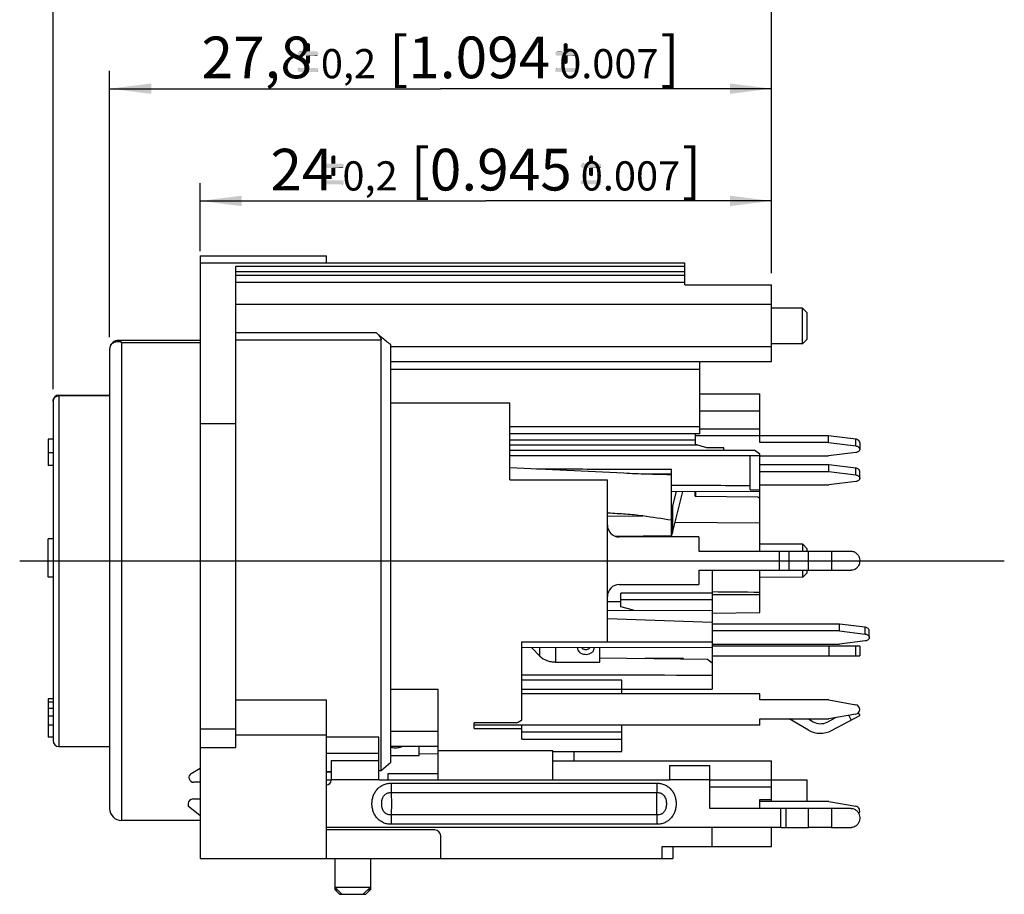
# Model space of a CAD drawing. Units: millimetres. Extents: x 0 to 420, y 0 to 297.
# Drawn here: x 62 to 145, y 184 to 257 of the extents above; entities that cross this region are included whole.
import ezdxf

# ---------------------------------------------------------------- set-up
doc = ezdxf.new("R2010")
doc.units = ezdxf.units.MM
doc.header["$LTSCALE"] = 23.1
doc.layers.get('0').update_dxf_attribs({"linetype": 'CONTINUOUS'})
for name, color, linetype in [('_03_2D_DRAWING_DIMENSION', 7, 'CONTINUOUS'), ('_24_IMPORT', 7, 'CONTINUOUS'), ('_26_DATUM_AXIS', 7, 'CONTINUOUS')]:
    doc.layers.add(name, color=color, linetype=linetype)
doc.styles.get("Standard").update_dxf_attribs({"font": 'arialn.ttf'})
doc.dimstyles.new('DIMSTYLE_8', dxfattribs={"dimtxt": 3.5, "dimasz": 3.5, "dimexe": 1.5, "dimexo": 1, "dimgap": 0.875, "dimtad": 1, "dimdec": 1, "dimlfac": 0.5, "dimdsep": 46, "dimtxsty": 'STANDARD', "dimblk": '_FILLED', "dimblk1": '_FILLED', "dimblk2": '_FILLED', "dimcen": 0.09, "dimclrt": 7, "dimazin": 2, "dimtol": 1, "dimtp": 0.2, "dimtm": 0.2, "dimtfac": 1, "dimtdec": 1, "dimtofl": 0, "dimtmove": 0, "dimatfit": 3, "dimldrblk": '_FILLED', "dimfxl": 1, "dimtolj": 1, "dimarcsym": 0})

# ---------------------------------------------------------------- blocks, each defined once
blk = doc.blocks.new('_FILLED')
at = {"color": 0, "linetype": 'BYBLOCK'}
blk.add_solid([(0, 0), (-1, 0.125), (-1, -0.125)], dxfattribs=at)
blk = doc.blocks.new('*D29')
at = {"layer": '_03_2D_DRAWING_DIMENSION', "color": 7}
for p, q in [((65, 226.01), (65, 262.489)), ((125.341, 235.761), (125.341, 262.489)), ((65, 260.989), (95.17, 260.989)), ((125.341, 260.989), (95.17, 260.989))]:
    blk.add_line(p, q, dxfattribs=at)
at = {"layer": '_03_2D_DRAWING_DIMENSION', "color": 7, "xscale": 3.5, "yscale": 3.5, "zscale": 3.5}
for p, rotation in [((65, 260.989), 179.9999999996), ((125.341, 260.989), 359.9999999996)]:
    blk.add_blockref('_FILLED', p, dxfattribs=dict(at, rotation=rotation))
at = {"layer": '_03_2D_DRAWING_DIMENSION', "color": 7, "insert": (95.17, 265.364), "char_height": 3.5, "width": 61.07215, "attachment_point": 2, "line_spacing_factor": 0.9}
blk.add_mtext('30,2{\\ftxt;\\W0.0001;\\H0.0001;\\~}{\\ftxt;\\W0.6987951807;\\H3.5; }{\\ftxt;\\W0.0001;\\H0.0001;\\~}\\H2.45;0,2\\H3.5;{\\ftxt;\\W0.0001;\\H0.0001;\\~}{\\ftxt;\\W1.0111874208;\\H3.5; }[1.188{\\ftxt;\\W0.0001;\\H0.0001;\\~}{\\ftxt;\\W0.6987951807;\\H3.5; }{\\ftxt;\\W0.0001;\\H0.0001;\\~}\\H2.45;0.007\\H3.5;{\\ftxt;\\W0.0001;\\H0.0001;\\~}{\\ftxt;\\W0.15;\\H3.5; }]', dxfattribs=at)
blk = doc.blocks.new('*D30')
at = {"layer": '_03_2D_DRAWING_DIMENSION', "color": 7}
for p, q in [((69.755, 230.368), (69.755, 252.741)), ((125.341, 235.761), (125.341, 252.741)), ((69.755, 251.241), (97.548, 251.241)), ((125.341, 251.241), (97.548, 251.241))]:
    blk.add_line(p, q, dxfattribs=at)
at = {"layer": '_03_2D_DRAWING_DIMENSION', "color": 7, "xscale": 3.5, "yscale": 3.5, "zscale": 3.5}
for p, rotation in [((69.755, 251.241), 179.9999999996), ((125.341, 251.241), 359.9999999996)]:
    blk.add_blockref('_FILLED', p, dxfattribs=dict(at, rotation=rotation))
at = {"layer": '_03_2D_DRAWING_DIMENSION', "color": 7, "insert": (97.548, 255.616), "char_height": 3.5, "width": 61.07215, "attachment_point": 2, "line_spacing_factor": 0.9}
blk.add_mtext('27,8{\\ftxt;\\W0.0001;\\H0.0001;\\~}{\\ftxt;\\W0.6987951807;\\H3.5; }{\\ftxt;\\W0.0001;\\H0.0001;\\~}\\H2.45;0,2\\H3.5;{\\ftxt;\\W0.0001;\\H0.0001;\\~}{\\ftxt;\\W1.0111874208;\\H3.5; }[1.094{\\ftxt;\\W0.0001;\\H0.0001;\\~}{\\ftxt;\\W0.6987951807;\\H3.5; }{\\ftxt;\\W0.0001;\\H0.0001;\\~}\\H2.45;0.007\\H3.5;{\\ftxt;\\W0.0001;\\H0.0001;\\~}{\\ftxt;\\W0.15;\\H3.5; }]', dxfattribs=at)
blk = doc.blocks.new('*D31')
at = {"layer": '_03_2D_DRAWING_DIMENSION', "color": 7}
for p, q in [((77.355, 237.61), (77.355, 243.319)), ((125.341, 235.761), (125.341, 243.319)), ((77.355, 241.819), (101.348, 241.819)), ((125.341, 241.819), (101.348, 241.819))]:
    blk.add_line(p, q, dxfattribs=at)
at = {"layer": '_03_2D_DRAWING_DIMENSION', "color": 7, "xscale": 3.5, "yscale": 3.5, "zscale": 3.5}
for p, rotation in [((77.355, 241.819), 179.9999999983), ((125.341, 241.819), 359.9999999983)]:
    blk.add_blockref('_FILLED', p, dxfattribs=dict(at, rotation=rotation))
at = {"layer": '_03_2D_DRAWING_DIMENSION', "color": 7, "insert": (101.348, 246.194), "char_height": 3.5, "width": 56.11615, "attachment_point": 2, "line_spacing_factor": 0.9}
blk.add_mtext('24{\\ftxt;\\W0.0001;\\H0.0001;\\~}{\\ftxt;\\W0.6987951807;\\H3.5; }{\\ftxt;\\W0.0001;\\H0.0001;\\~}\\H2.45;0,2\\H3.5;{\\ftxt;\\W0.0001;\\H0.0001;\\~}{\\ftxt;\\W1.0111874208;\\H3.5; }[0.945{\\ftxt;\\W0.0001;\\H0.0001;\\~}{\\ftxt;\\W0.6987951807;\\H3.5; }{\\ftxt;\\W0.0001;\\H0.0001;\\~}\\H2.45;0.007\\H3.5;{\\ftxt;\\W0.0001;\\H0.0001;\\~}{\\ftxt;\\W0.15;\\H3.5; }]', dxfattribs=at)

msp = doc.modelspace()

# ---------------------------------------------------------------- linework, layer by layer
at = {"layer": '_03_2D_DRAWING_DIMENSION', "color": 7}
for points in [[(86.5429, 255.0213), (86.2349, 254.9653), (86.2909, 255.0213)], [(86.2349, 254.9653), (86.5429, 255.0213), (86.5709, 254.9653)], [(86.5709, 254.9653), (86.2349, 254.8813), (86.2349, 254.9653)], [(86.2349, 254.8813), (86.5709, 254.9653), (86.5709, 254.8813)], [(86.5709, 254.8813), (86.2349, 254.3773), (86.2349, 254.8813)], [(86.2349, 254.3773), (86.5709, 254.8813), (86.5709, 254.3773)], [(86.4869, 255.0493), (86.2909, 255.0213), (86.3469, 255.0493)], [(86.2909, 255.0213), (86.4869, 255.0493), (86.5429, 255.0213)], [(86.3469, 255.0493), (86.4029, 255.0773), (86.4869, 255.0493)], [(108.1798, 255.0213), (107.8718, 254.9653), (107.9278, 255.0213)], [(107.8718, 254.9653), (108.1798, 255.0213), (108.2078, 254.9653)], [(108.2078, 254.9653), (107.8718, 254.8813), (107.8718, 254.9653)], [(107.8718, 254.8813), (108.2078, 254.9653), (108.2078, 254.8813)], [(108.2078, 254.8813), (107.8718, 254.3773), (107.8718, 254.8813)], [(107.8718, 254.3773), (108.2078, 254.8813), (108.2078, 254.3773)], [(108.1238, 255.0493), (107.9278, 255.0213), (107.9838, 255.0493)], [(107.9278, 255.0213), (108.1238, 255.0493), (108.1798, 255.0213)], [(107.9838, 255.0493), (108.0398, 255.0773), (108.1238, 255.0493)], [(87.2429, 254.3213), (85.5349, 254.2653), (85.5909, 254.3213)], [(85.5349, 254.2653), (87.2429, 254.3213), (87.2709, 254.2653)], [(87.2709, 254.2653), (85.5349, 254.1813), (85.5349, 254.2653)], [(85.5349, 254.1813), (87.2709, 254.2653), (87.2709, 254.1813)], [(87.2709, 254.1813), (85.5349, 254.1253), (85.5349, 254.1813)], [(85.5349, 254.1253), (87.2709, 254.1813), (87.2709, 254.1253)], [(87.2709, 254.1253), (85.5909, 254.0693), (85.5349, 254.1253)], [(87.1869, 254.3493), (85.5909, 254.3213), (85.6469, 254.3493)], [(85.5909, 254.3213), (87.1869, 254.3493), (87.2429, 254.3213)], [(85.5909, 254.0693), (87.2709, 254.1253), (87.2429, 254.0693)], [(87.2429, 254.0693), (85.6469, 254.0133), (85.5909, 254.0693)], [(86.5709, 254.3773), (87.1029, 254.3773), (85.6469, 254.3493)], [(86.2349, 254.3773), (86.5709, 254.3773), (85.6469, 254.3493)], [(86.2349, 254.3773), (85.6469, 254.3493), (85.7029, 254.3773)], [(85.6469, 254.3493), (87.1029, 254.3773), (87.1869, 254.3493)], [(85.7029, 254.0133), (85.6469, 254.0133), (87.2429, 254.0693)], [(86.2349, 254.0133), (85.7029, 254.0133), (87.2429, 254.0693)], [(86.5709, 254.0133), (86.2349, 254.0133), (87.2429, 254.0693)], [(86.5709, 254.0133), (86.2349, 253.5093), (86.2349, 254.0133)], [(86.2349, 253.5093), (86.5709, 254.0133), (86.5709, 253.5093)], [(87.1029, 254.0133), (86.5709, 254.0133), (87.2429, 254.0693)], [(87.1029, 254.0133), (87.2429, 254.0693), (87.1869, 254.0133)], [(108.8798, 254.3213), (107.1718, 254.2653), (107.2278, 254.3213)], [(107.1718, 254.2653), (108.8798, 254.3213), (108.9078, 254.2653)], [(108.9078, 254.2653), (107.1718, 254.1813), (107.1718, 254.2653)], [(107.1718, 254.1813), (108.9078, 254.2653), (108.9078, 254.1813)], [(108.9078, 254.1813), (107.1718, 254.1253), (107.1718, 254.1813)], [(107.1718, 254.1253), (108.9078, 254.1813), (108.9078, 254.1253)], [(108.9078, 254.1253), (107.2278, 254.0693), (107.1718, 254.1253)], [(108.8238, 254.3493), (107.2278, 254.3213), (107.2838, 254.3493)], [(107.2278, 254.3213), (108.8238, 254.3493), (108.8798, 254.3213)], [(107.2278, 254.0693), (108.9078, 254.1253), (108.8798, 254.0693)], [(108.8798, 254.0693), (107.2838, 254.0133), (107.2278, 254.0693)], [(108.2078, 254.3773), (108.7398, 254.3773), (107.2838, 254.3493)], [(107.8718, 254.3773), (108.2078, 254.3773), (107.2838, 254.3493)], [(107.8718, 254.3773), (107.2838, 254.3493), (107.3398, 254.3773)], [(107.2838, 254.3493), (108.7398, 254.3773), (108.8238, 254.3493)], [(107.3398, 254.0133), (107.2838, 254.0133), (108.8798, 254.0693)], [(107.8718, 254.0133), (107.3398, 254.0133), (108.8798, 254.0693)], [(108.2078, 254.0133), (107.8718, 254.0133), (108.8798, 254.0693)], [(108.2078, 254.0133), (107.8718, 253.5093), (107.8718, 254.0133)], [(107.8718, 253.5093), (108.2078, 254.0133), (108.2078, 253.5093)], [(108.7398, 254.0133), (108.2078, 254.0133), (108.8798, 254.0693)], [(108.7398, 254.0133), (108.8798, 254.0693), (108.8238, 254.0133)], [(86.5709, 253.5093), (86.2349, 253.4253), (86.2349, 253.5093)], [(86.2349, 253.4253), (86.5709, 253.5093), (86.5709, 253.4253)], [(86.5709, 253.4253), (86.2909, 253.3693), (86.2349, 253.4253)], [(86.2909, 253.3693), (86.5709, 253.4253), (86.5429, 253.3693)], [(86.5429, 253.3693), (86.3469, 253.3413), (86.2909, 253.3693)], [(86.3469, 253.3413), (86.5429, 253.3693), (86.4869, 253.3413)], [(86.4869, 253.3413), (86.4029, 253.3133), (86.3469, 253.3413)], [(108.2078, 253.5093), (107.8718, 253.4253), (107.8718, 253.5093)], [(107.8718, 253.4253), (108.2078, 253.5093), (108.2078, 253.4253)], [(108.2078, 253.4253), (107.9278, 253.3693), (107.8718, 253.4253)], [(107.9278, 253.3693), (108.2078, 253.4253), (108.1798, 253.3693)], [(108.1798, 253.3693), (107.9838, 253.3413), (107.9278, 253.3693)], [(107.9838, 253.3413), (108.1798, 253.3693), (108.1238, 253.3413)], [(108.1238, 253.3413), (108.0398, 253.3133), (107.9838, 253.3413)], [(87.2429, 252.9213), (85.5349, 252.8653), (85.5909, 252.9213)], [(85.5349, 252.8653), (87.2429, 252.9213), (87.2709, 252.8653)], [(87.2709, 252.8653), (85.5349, 252.8093), (85.5349, 252.8653)], [(85.5349, 252.8093), (87.2709, 252.8653), (87.2709, 252.8093)], [(87.2709, 252.8093), (85.5349, 252.7253), (85.5349, 252.8093)], [(85.5349, 252.7253), (87.2709, 252.8093), (87.2709, 252.7253)], [(87.2709, 252.7253), (85.5909, 252.6693), (85.5349, 252.7253)], [(87.1029, 252.9773), (87.1869, 252.9773), (85.5909, 252.9213)], [(85.7029, 252.9773), (87.1029, 252.9773), (85.5909, 252.9213)], [(85.7029, 252.9773), (85.5909, 252.9213), (85.6469, 252.9773)], [(85.5909, 252.9213), (87.1869, 252.9773), (87.2429, 252.9213)], [(85.5909, 252.6693), (87.2709, 252.7253), (87.2429, 252.6693)], [(87.2429, 252.6693), (85.6469, 252.6413), (85.5909, 252.6693)], [(85.7029, 252.6413), (85.6469, 252.6413), (87.2429, 252.6693)], [(87.1029, 252.6413), (85.7029, 252.6413), (87.2429, 252.6693)], [(87.1029, 252.6413), (87.2429, 252.6693), (87.1869, 252.6413)], [(108.8798, 252.9213), (107.1718, 252.8653), (107.2278, 252.9213)], [(107.1718, 252.8653), (108.8798, 252.9213), (108.9078, 252.8653)], [(108.9078, 252.8653), (107.1718, 252.8093), (107.1718, 252.8653)], [(107.1718, 252.8093), (108.9078, 252.8653), (108.9078, 252.8093)], [(108.9078, 252.8093), (107.1718, 252.7253), (107.1718, 252.8093)], [(107.1718, 252.7253), (108.9078, 252.8093), (108.9078, 252.7253)], [(108.9078, 252.7253), (107.2278, 252.6693), (107.1718, 252.7253)], [(108.7398, 252.9773), (108.8238, 252.9773), (107.2278, 252.9213)], [(107.3398, 252.9773), (108.7398, 252.9773), (107.2278, 252.9213)], [(107.3398, 252.9773), (107.2278, 252.9213), (107.2838, 252.9773)], [(107.2278, 252.9213), (108.8238, 252.9773), (108.8798, 252.9213)], [(107.2278, 252.6693), (108.9078, 252.7253), (108.8798, 252.6693)], [(108.8798, 252.6693), (107.2838, 252.6413), (107.2278, 252.6693)], [(107.3398, 252.6413), (107.2838, 252.6413), (108.8798, 252.6693)], [(108.7398, 252.6413), (107.3398, 252.6413), (108.8798, 252.6693)], [(108.7398, 252.6413), (108.8798, 252.6693), (108.8238, 252.6413)], [(88.6909, 245.5993), (88.3829, 245.5433), (88.4389, 245.5993)], [(88.3829, 245.5433), (88.6909, 245.5993), (88.7189, 245.5433)], [(88.6349, 245.6273), (88.4389, 245.5993), (88.4949, 245.6273)], [(88.4389, 245.5993), (88.6349, 245.6273), (88.6909, 245.5993)], [(88.4949, 245.6273), (88.5509, 245.6553), (88.6349, 245.6273)], [(110.3278, 245.5993), (110.0198, 245.5433), (110.0758, 245.5993)], [(110.0198, 245.5433), (110.3278, 245.5993), (110.3558, 245.5433)], [(110.2718, 245.6273), (110.0758, 245.5993), (110.1318, 245.6273)], [(110.0758, 245.5993), (110.2718, 245.6273), (110.3278, 245.5993)], [(110.1318, 245.6273), (110.1878, 245.6553), (110.2718, 245.6273)], [(89.3909, 244.8993), (87.6829, 244.8433), (87.7389, 244.8993)], [(87.6829, 244.8433), (89.3909, 244.8993), (89.4189, 244.8433)], [(89.4189, 244.8433), (87.6829, 244.7593), (87.6829, 244.8433)], [(87.6829, 244.7593), (89.4189, 244.8433), (89.4189, 244.7593)], [(89.4189, 244.7593), (87.6829, 244.7033), (87.6829, 244.7593)], [(87.6829, 244.7033), (89.4189, 244.7593), (89.4189, 244.7033)], [(89.3349, 244.9273), (87.7389, 244.8993), (87.7949, 244.9273)], [(87.7389, 244.8993), (89.3349, 244.9273), (89.3909, 244.8993)], [(88.7189, 244.9553), (89.2509, 244.9553), (87.7949, 244.9273)], [(88.3829, 244.9553), (88.7189, 244.9553), (87.7949, 244.9273)], [(88.3829, 244.9553), (87.7949, 244.9273), (87.8509, 244.9553)], [(87.7949, 244.9273), (89.2509, 244.9553), (89.3349, 244.9273)], [(88.7189, 245.5433), (88.3829, 245.4593), (88.3829, 245.5433)], [(88.3829, 245.4593), (88.7189, 245.5433), (88.7189, 245.4593)], [(88.7189, 245.4593), (88.3829, 244.9553), (88.3829, 245.4593)], [(88.3829, 244.9553), (88.7189, 245.4593), (88.7189, 244.9553)], [(111.0278, 244.8993), (109.3198, 244.8433), (109.3758, 244.8993)], [(109.3198, 244.8433), (111.0278, 244.8993), (111.0558, 244.8433)], [(111.0558, 244.8433), (109.3198, 244.7593), (109.3198, 244.8433)], [(109.3198, 244.7593), (111.0558, 244.8433), (111.0558, 244.7593)], [(111.0558, 244.7593), (109.3198, 244.7033), (109.3198, 244.7593)], [(109.3198, 244.7033), (111.0558, 244.7593), (111.0558, 244.7033)], [(110.9718, 244.9273), (109.3758, 244.8993), (109.4318, 244.9273)], [(109.3758, 244.8993), (110.9718, 244.9273), (111.0278, 244.8993)], [(110.3558, 244.9553), (110.8878, 244.9553), (109.4318, 244.9273)], [(110.0198, 244.9553), (110.3558, 244.9553), (109.4318, 244.9273)], [(110.0198, 244.9553), (109.4318, 244.9273), (109.4878, 244.9553)], [(109.4318, 244.9273), (110.8878, 244.9553), (110.9718, 244.9273)], [(110.3558, 245.5433), (110.0198, 245.4593), (110.0198, 245.5433)], [(110.0198, 245.4593), (110.3558, 245.5433), (110.3558, 245.4593)], [(110.3558, 245.4593), (110.0198, 244.9553), (110.0198, 245.4593)], [(110.0198, 244.9553), (110.3558, 245.4593), (110.3558, 244.9553)], [(89.4189, 244.7033), (87.7389, 244.6473), (87.6829, 244.7033)], [(87.7389, 244.6473), (89.4189, 244.7033), (89.3909, 244.6473)], [(89.3909, 244.6473), (87.7949, 244.5913), (87.7389, 244.6473)], [(87.8509, 244.5913), (87.7949, 244.5913), (89.3909, 244.6473)], [(88.3829, 244.5913), (87.8509, 244.5913), (89.3909, 244.6473)], [(88.7189, 244.5913), (88.3829, 244.5913), (89.3909, 244.6473)], [(88.7189, 244.5913), (88.3829, 244.0873), (88.3829, 244.5913)], [(88.3829, 244.0873), (88.7189, 244.5913), (88.7189, 244.0873)], [(88.7189, 244.0873), (88.3829, 244.0033), (88.3829, 244.0873)], [(88.3829, 244.0033), (88.7189, 244.0873), (88.7189, 244.0033)], [(88.7189, 244.0033), (88.4389, 243.9473), (88.3829, 244.0033)], [(88.4389, 243.9473), (88.7189, 244.0033), (88.6909, 243.9473)], [(88.6909, 243.9473), (88.4949, 243.9193), (88.4389, 243.9473)], [(88.4949, 243.9193), (88.6909, 243.9473), (88.6349, 243.9193)], [(88.6349, 243.9193), (88.5509, 243.8913), (88.4949, 243.9193)], [(89.2509, 244.5913), (88.7189, 244.5913), (89.3909, 244.6473)], [(89.2509, 244.5913), (89.3909, 244.6473), (89.3349, 244.5913)], [(111.0558, 244.7033), (109.3758, 244.6473), (109.3198, 244.7033)], [(109.3758, 244.6473), (111.0558, 244.7033), (111.0278, 244.6473)], [(111.0278, 244.6473), (109.4318, 244.5913), (109.3758, 244.6473)], [(109.4878, 244.5913), (109.4318, 244.5913), (111.0278, 244.6473)], [(110.0198, 244.5913), (109.4878, 244.5913), (111.0278, 244.6473)], [(110.3558, 244.5913), (110.0198, 244.5913), (111.0278, 244.6473)], [(110.3558, 244.5913), (110.0198, 244.0873), (110.0198, 244.5913)], [(110.0198, 244.0873), (110.3558, 244.5913), (110.3558, 244.0873)], [(110.3558, 244.0873), (110.0198, 244.0033), (110.0198, 244.0873)], [(110.0198, 244.0033), (110.3558, 244.0873), (110.3558, 244.0033)], [(110.3558, 244.0033), (110.0758, 243.9473), (110.0198, 244.0033)], [(110.0758, 243.9473), (110.3558, 244.0033), (110.3278, 243.9473)], [(110.3278, 243.9473), (110.1318, 243.9193), (110.0758, 243.9473)], [(110.1318, 243.9193), (110.3278, 243.9473), (110.2718, 243.9193)], [(110.2718, 243.9193), (110.1878, 243.8913), (110.1318, 243.9193)], [(110.8878, 244.5913), (110.3558, 244.5913), (111.0278, 244.6473)], [(110.8878, 244.5913), (111.0278, 244.6473), (110.9718, 244.5913)], [(89.3909, 243.4993), (87.6829, 243.4433), (87.7389, 243.4993)], [(87.6829, 243.4433), (89.3909, 243.4993), (89.4189, 243.4433)], [(89.4189, 243.4433), (87.6829, 243.3873), (87.6829, 243.4433)], [(87.6829, 243.3873), (89.4189, 243.4433), (89.4189, 243.3873)], [(89.4189, 243.3873), (87.6829, 243.3033), (87.6829, 243.3873)], [(87.6829, 243.3033), (89.4189, 243.3873), (89.4189, 243.3033)], [(89.4189, 243.3033), (87.7389, 243.2473), (87.6829, 243.3033)], [(89.2509, 243.5553), (89.3349, 243.5553), (87.7389, 243.4993)], [(87.8509, 243.5553), (89.2509, 243.5553), (87.7389, 243.4993)], [(87.8509, 243.5553), (87.7389, 243.4993), (87.7949, 243.5553)], [(87.7389, 243.4993), (89.3349, 243.5553), (89.3909, 243.4993)], [(87.7389, 243.2473), (89.4189, 243.3033), (89.3909, 243.2473)], [(89.3909, 243.2473), (87.7949, 243.2193), (87.7389, 243.2473)], [(87.8509, 243.2193), (87.7949, 243.2193), (89.3909, 243.2473)], [(89.2509, 243.2193), (87.8509, 243.2193), (89.3909, 243.2473)], [(89.2509, 243.2193), (89.3909, 243.2473), (89.3349, 243.2193)], [(111.0278, 243.4993), (109.3198, 243.4433), (109.3758, 243.4993)], [(109.3198, 243.4433), (111.0278, 243.4993), (111.0558, 243.4433)], [(111.0558, 243.4433), (109.3198, 243.3873), (109.3198, 243.4433)], [(109.3198, 243.3873), (111.0558, 243.4433), (111.0558, 243.3873)], [(111.0558, 243.3873), (109.3198, 243.3033), (109.3198, 243.3873)], [(109.3198, 243.3033), (111.0558, 243.3873), (111.0558, 243.3033)], [(111.0558, 243.3033), (109.3758, 243.2473), (109.3198, 243.3033)], [(110.8878, 243.5553), (110.9718, 243.5553), (109.3758, 243.4993)], [(109.4878, 243.5553), (110.8878, 243.5553), (109.3758, 243.4993)], [(109.4878, 243.5553), (109.3758, 243.4993), (109.4318, 243.5553)], [(109.3758, 243.4993), (110.9718, 243.5553), (111.0278, 243.4993)], [(109.3758, 243.2473), (111.0558, 243.3033), (111.0278, 243.2473)], [(111.0278, 243.2473), (109.4318, 243.2193), (109.3758, 243.2473)], [(109.4878, 243.2193), (109.4318, 243.2193), (111.0278, 243.2473)], [(110.8878, 243.2193), (109.4878, 243.2193), (111.0278, 243.2473)], [(110.8878, 243.2193), (111.0278, 243.2473), (110.9718, 243.2193)]]:
    msp.add_solid(points, dxfattribs=at)
at = {"layer": '_24_IMPORT', "color": 7}
for p, q in [((77.3554, 237.2101), (77.3554, 186.6101)), ((77.3554, 237.2101), (87.9554, 237.2101)), ((77.3554, 236.6101), (118.0554, 236.6101)), ((87.9554, 236.6101), (87.9554, 237.2101)), ((118.0554, 234.7606), (118.0554, 236.6101)), ((80.3554, 195.9262), (80.3554, 236.3537)), ((118.0554, 234.7606), (125.3411, 234.7606)), ((125.3411, 228.3473), (125.3411, 234.7606)), ((127.9411, 232.8192), (125.3411, 232.8192)), ((127.9411, 229.8192), (127.9411, 232.8192)), ((128.3411, 232.4192), (127.9411, 232.8192)), ((128.3411, 230.2192), (128.3411, 232.4192)), ((77.3554, 230.1026), (70.4871, 230.1026)), ((92.5554, 194.0058), (92.5554, 230.1642)), ((128.3411, 230.2192), (127.9411, 229.8192)), ((69.7554, 229.3676), (69.7554, 190.8102)), ((93.3554, 194.683), (93.3554, 229.7581)), ((125.3411, 229.5719), (93.3554, 229.5719)), ((127.9411, 229.8192), (125.3411, 229.8192)), ((93.3554, 228.3473), (125.3411, 228.3473)), ((119.3031, 222.2729), (119.3031, 228.3473)), ((93.3554, 227.6937), (119.3031, 227.6937)), ((64.9996, 225.0101), (64.9996, 196.5101)), ((65.4996, 225.5101), (69.7554, 225.5101)), ((119.3031, 225.6101), (124.3411, 225.6101)), ((124.3411, 221.5383), (124.3411, 225.6101)), ((93.3554, 224.8677), (103.3554, 224.8677)), ((103.3554, 218.4101), (103.3554, 224.8677)), ((119.3031, 224.2101), (124.3411, 224.2101)), ((80.3554, 223.1062), (77.3554, 223.1062)), ((124.3411, 222.6697), (119.3031, 222.6697)), ((64.5996, 221.8275), (64.5996, 219.6101)), ((64.9996, 221.8275), (64.5996, 221.8275)), ((119.3031, 222.2729), (103.3554, 222.2729)), ((103.3554, 221.767), (118.9411, 221.767)), ((118.9411, 221.3699), (118.9411, 222.2729)), ((130.1076, 222.104), (118.9411, 222.104)), ((132.4106, 221.8168), (130.1076, 222.104)), ((130.1076, 221.5383), (130.1076, 222.104)), ((119.1454, 221.3096), (103.3554, 221.3096)), ((123.9411, 220.8611), (103.3554, 220.8611)), ((119.905, 221.0854), (118.9411, 221.3699)), ((121.3411, 221.0854), (119.905, 221.0854)), ((121.3411, 220.8611), (121.3411, 221.0854)), ((124.3411, 220.5613), (123.9411, 220.8611)), ((130.1076, 221.5383), (124.3411, 221.5383)), ((130.1076, 221.5383), (132.4106, 221.2512)), ((132.7411, 221.5383), (132.7411, 220.9726)), ((64.9996, 220.6569), (64.5996, 220.6569)), ((124.3411, 220.4101), (103.3554, 220.4101)), ((123.5411, 217.5762), (123.5411, 220.4101)), ((124.3411, 212.4101), (124.3411, 220.5613)), ((124.3411, 220.4085), (130.1165, 220.4069)), ((132.4106, 220.6941), (130.1165, 220.4075)), ((64.9996, 219.6101), (64.5996, 219.6101)), ((116.9411, 213.7272), (116.9411, 219.2867)), ((130.1411, 219.6711), (124.3411, 219.6711)), ((132.4113, 219.3839), (130.1411, 219.6711)), ((130.1411, 219.1055), (130.1411, 219.6711)), ((103.3554, 218.4101), (111.5554, 218.4101)), ((111.5554, 204.8101), (111.5554, 218.4101)), ((116.7799, 218.8637), (116.9411, 218.8643)), ((124.3411, 219.1055), (130.1411, 219.1055)), ((130.1411, 219.1055), (132.4114, 218.8182)), ((132.7411, 218.5398), (132.7411, 219.1055)), ((123.5411, 217.5762), (124.3411, 217.5714)), ((124.3411, 217.9741), (130.1411, 217.9741)), ((132.4115, 218.2614), (130.1411, 217.9741)), ((124.3411, 217.4087), (116.9411, 217.4322)), ((117.3285, 217.431), (117.0261, 216.2186)), ((117.0261, 213.9558), (117.8923, 217.4292)), ((118.9355, 217.045), (118.9355, 217.4259)), ((118.9355, 217.045), (124.1927, 216.9645)), ((118.9411, 217.4259), (118.9411, 217.045)), ((124.1927, 216.9645), (124.3411, 216.8592)), ((111.6362, 215.6023), (111.5484, 215.6065)), ((117.2502, 214.8544), (124.3411, 214.8009)), ((64.5996, 210.2444), (64.5996, 213.4566)), ((64.9996, 213.4566), (64.5996, 213.4566)), ((112.175, 213.6856), (116.9411, 213.7272)), ((119.2318, 213.6101), (112.5554, 213.6101)), ((112.7059, 213.6903), (112.7488, 213.6179)), ((119.2318, 213.6101), (119.2318, 212.4101)), ((127.9537, 212.9975), (124.3411, 213.0101)), ((128.3411, 212.6101), (127.9537, 212.9975)), ((127.9537, 212.4101), (127.9537, 212.9975)), ((128.3411, 212.4101), (128.3411, 212.6101)), ((119.2318, 212.4101), (132.0336, 212.4101)), ((64.9996, 210.2444), (64.5996, 210.2444)), ((119.2318, 210.8101), (132.0336, 210.8101)), ((119.2318, 210.8101), (119.2318, 209.6101)), ((120.3554, 210.8101), (120.3554, 200.8321)), ((124.3411, 207.277), (124.3411, 210.8101)), ((127.9537, 210.2227), (124.3411, 210.2101)), ((127.9537, 210.2227), (127.9537, 210.8101)), ((128.3411, 210.6101), (127.9537, 210.2227)), ((128.3411, 210.6101), (128.3411, 210.8101)), ((112.5554, 209.6101), (119.2318, 209.6101)), ((120.3554, 208.8853), (112.6828, 208.8853)), ((112.6828, 207.7554), (112.6828, 208.8853)), ((124.3411, 208.7583), (120.3554, 208.7413)), ((111.5554, 208.1834), (112.6826, 208.1815)), ((120.3554, 208.3196), (112.6828, 208.3196)), ((113.7344, 207.4558), (112.6828, 207.7554)), ((111.5554, 207.4672), (120.3554, 207.4211)), ((111.5554, 206.7625), (120.3554, 206.4553)), ((120.3534, 207.216), (124.3411, 207.277)), ((131.0392, 206.2987), (120.3554, 206.2987)), ((133.2115, 206.0238), (131.0392, 206.2987)), ((131.0392, 205.733), (131.0392, 206.2987)), ((131.0392, 205.733), (120.3554, 205.733)), ((131.0392, 205.733), (133.2115, 205.4581)), ((133.5411, 205.1794), (133.5407, 205.1673)), ((133.5407, 205.1673), (133.5411, 205.1551)), ((133.5411, 205.1797), (133.5411, 205.7454)), ((104.3554, 204.8101), (120.3554, 204.8101)), ((104.3554, 198.2475), (104.3554, 204.8101)), ((120.3554, 204.3313), (104.3554, 204.2918)), ((105.2129, 204.2939), (105.8885, 203.6003)), ((110.9099, 203.1108), (110.9099, 204.3079)), ((120.3554, 204.6016), (131.0392, 204.6016)), ((132.7411, 204.442), (120.3554, 204.442)), ((130.1411, 204.442), (130.1411, 203.642)), ((133.2089, 204.8761), (131.0392, 204.6016)), ((132.7411, 204.442), (132.7411, 203.642)), ((110.9099, 203.4753), (119.9507, 203.337)), ((117.9554, 203.3999), (114.7371, 203.4197)), ((117.9554, 203.3676), (117.9554, 203.3999)), ((120.3554, 203.642), (132.7411, 203.642)), ((107.2047, 203.1108), (110.9099, 203.1108)), ((119.9507, 203.337), (120.3554, 203.0499)), ((112.7554, 201.5802), (104.3554, 201.5802)), ((112.7554, 200.4455), (112.7554, 201.5802)), ((97.3554, 200.792), (93.3554, 200.792)), ((97.3554, 193.2101), (97.3554, 200.792)), ((112.7554, 200.8101), (104.3554, 200.8101)), ((124.3411, 200.4455), (104.3554, 200.4455)), ((124.3411, 199.9293), (124.3411, 200.4454)), ((64.5996, 200.0226), (64.5996, 196.8101)), ((64.9996, 200.0226), (64.5996, 200.0226)), ((87.9554, 186.6101), (87.9554, 199.9315)), ((130.1411, 199.9293), (124.3411, 199.9293)), ((130.1411, 199.9293), (132.4113, 199.5231)), ((64.9996, 198.5622), (64.5996, 198.5622)), ((132.4113, 198.7355), (130.1411, 198.3293)), ((130.3747, 197.361), (132.7411, 198.6101)), ((132.6182, 198.843), (132.7411, 198.6101)), ((103.9554, 197.9925), (100.3554, 197.9925)), ((100.3554, 197.5304), (100.3554, 197.9925)), ((124.3411, 197.8132), (100.3554, 197.8132)), ((104.3554, 196.6318), (104.3554, 197.8132)), ((112.7554, 195.6101), (112.7554, 197.8132)), ((124.3411, 198.3293), (130.1411, 198.3293)), ((124.3411, 197.8132), (124.3411, 198.3293)), ((128.4411, 197.3977), (126.8275, 198.3293)), ((128.4275, 198.3293), (128.8411, 198.0905)), ((130.0013, 198.0685), (130.677, 198.4252)), ((64.9996, 196.8101), (64.5996, 196.8101)), ((80.3554, 197.0101), (87.9554, 197.0101)), ((92.3554, 196.8034), (87.9554, 196.8034)), ((92.3554, 193.215), (92.3554, 196.8034)), ((93.3554, 197.2958), (97.3554, 197.2958)), ((100.3554, 197.5304), (104.3554, 197.5304)), ((112.7554, 197.2101), (104.3554, 197.2101)), ((65.4996, 196.0101), (69.7554, 196.0101)), ((93.3554, 196.0458), (97.3554, 196.0458)), ((95.7606, 195.2561), (95.7606, 196.0458)), ((104.3554, 196.6318), (112.7554, 196.6318)), ((87.9554, 195.4443), (92.3554, 195.4443)), ((93.3554, 195.2561), (95.7606, 195.2561)), ((95.7606, 195.4323), (97.3554, 195.4045)), ((106.9638, 195.6552), (97.3554, 195.6552)), ((106.9638, 193.2101), (106.9638, 195.6552)), ((106.9638, 195.6101), (112.7554, 195.6101)), ((108.7554, 194.8101), (108.7554, 195.6101)), ((92.3554, 194.8151), (88.3554, 194.8151)), ((88.3554, 194.8151), (88.3554, 193.1927)), ((93.3554, 194.683), (92.5792, 194.0069)), ((106.9638, 194.8101), (125.3411, 194.8101)), ((116.7554, 194.4101), (120.1554, 194.4101)), ((116.7554, 194.4101), (116.7554, 193.2146)), ((120.1554, 190.8151), (120.1554, 194.4101)), ((125.3411, 191.4093), (125.3411, 194.8101)), ((76.6151, 193.7601), (77.3554, 194.1875)), ((87.9554, 193.9262), (88.3543, 193.9331)), ((88.3554, 193.871), (87.9565, 193.864)), ((92.3554, 194.003), (92.5792, 194.0069)), ((93.1554, 193.7507), (97.3554, 193.7507)), ((93.1554, 193.2101), (93.1554, 193.7507)), ((77.3554, 193.0178), (76.8182, 193.0137)), ((87.9554, 193.2101), (88.3554, 193.2101)), ((92.3554, 193.215), (116.7554, 193.2146)), ((120.1554, 193.2105), (116.7554, 193.2146)), ((120.1554, 193.2101), (128.3411, 193.2101)), ((128.3411, 191.4093), (128.3411, 193.2101)), ((76.3554, 191.2132), (76.3554, 191.0101)), ((77.3554, 190.184), (76.3554, 191.0101)), ((76.7523, 191.6132), (77.3554, 191.6178)), ((124.3411, 191.5601), (125.3411, 191.5601)), ((124.3411, 190.8151), (124.3411, 191.5601)), ((130.1411, 191.4093), (124.3411, 191.4093)), ((130.1411, 191.4093), (132.4116, 191.0031)), ((132.0336, 190.8151), (120.1554, 190.8151)), ((77.3554, 189.8101), (70.7554, 189.8101)), ((126.1267, 189.2153), (87.9554, 189.2141)), ((97.0554, 189.0101), (87.9554, 189.0101)), ((120.3554, 187.6101), (120.3554, 189.2146)), ((125.3411, 187.6101), (125.3411, 189.2148)), ((126.1266, 189.2155), (128.4411, 189.2171)), ((130.3747, 189.2172), (128.4411, 189.2171)), ((130.3747, 189.2172), (132.0387, 189.2162)), ((97.5554, 186.6101), (97.5554, 188.5101)), ((116.1554, 187.6101), (125.3411, 187.6101)), ((116.1554, 186.6101), (116.1554, 187.6101)), ((117.0554, 187.6101), (117.0554, 186.6101)), ((77.3554, 186.6101), (117.0554, 186.6101)), ((88.6554, 186.6101), (88.6554, 184.0101)), ((91.6554, 186.6101), (91.6554, 184.0101)), ((88.6554, 184.2101), (91.6554, 184.2101)), ((89.2554, 183.6101), (88.6554, 184.2101)), ((88.6554, 184.0101), (88.8554, 184.0101)), ((89.0554, 183.6101), (88.6554, 184.0101)), ((89.0554, 183.6101), (91.2554, 183.6101)), ((91.0554, 183.6101), (91.6554, 184.2101)), ((91.2554, 183.6101), (91.6554, 184.0101)), ((91.4554, 184.0101), (91.6554, 184.0101))]:
    msp.add_line(p, q, dxfattribs=at)
at = {"layer": '_24_IMPORT', "color": 9}
for p, q in [((80.3554, 236.3537), (118.0554, 236.3537)), ((118.0554, 235.8588), (80.3554, 235.8588)), ((80.3554, 235.5726), (118.0554, 235.5726)), ((118.0554, 234.9834), (80.3554, 234.9834)), ((125.3411, 233.1274), (80.3554, 233.1274)), ((92.177, 230.7356), (80.3554, 230.7356)), ((70.7554, 229.9436), (70.7554, 189.8101)), ((70.7554, 229.9436), (77.3554, 229.9436)), ((80.3554, 230.1642), (92.5554, 230.1642)), ((65.4996, 225.5101), (65.4996, 196.0101)), ((69.7554, 225.4538), (65.4996, 225.4538)), ((103.3554, 222.8729), (119.3031, 222.8729)), ((132.4106, 221.2512), (132.4106, 221.8168)), ((132.4114, 218.8182), (132.4114, 219.3839)), ((114.3891, 218.9197), (116.9411, 218.9197)), ((117.0261, 216.2186), (117.0261, 213.9558)), ((111.5554, 215.353), (114.5348, 215.3686)), ((112.7488, 213.6179), (112.7488, 213.6906)), ((125.999, 210.8101), (125.999, 212.4101)), ((126.799, 212.4101), (126.799, 210.8101)), ((128.4411, 210.8101), (128.4411, 212.4101)), ((130.3747, 212.4101), (130.3747, 210.8101)), ((133.2115, 205.4581), (133.2115, 206.0238)), ((105.8885, 203.6003), (105.8885, 204.2955)), ((107.2048, 204.2988), (107.2048, 203.1108)), ((132.4115, 203.642), (132.4116, 204.442)), ((64.9996, 199.7437), (64.5996, 199.7437)), ((80.3554, 199.9315), (87.9554, 199.9315)), ((64.9996, 199.2219), (64.5996, 199.2219)), ((131.8256, 198.6307), (132.0336, 198.2367)), ((64.9996, 197.8137), (64.5996, 197.8137)), ((77.3554, 197.5093), (80.3554, 197.5093)), ((77.3554, 195.9262), (80.3554, 195.9262)), ((92.3554, 193.215), (88.3554, 193.215)), ((93.3849, 192.9392), (115.7259, 192.9392)), ((93.3849, 192.9392), (93.3849, 192.155)), ((115.7259, 192.155), (115.7259, 192.9392)), ((93.3849, 192.155), (115.7259, 192.155)), ((125.3411, 192.6101), (120.1554, 192.6101)), ((115.7259, 190.2701), (93.3848, 190.2701)), ((93.3848, 190.2701), (93.3848, 189.4859)), ((115.7259, 189.4859), (115.7259, 190.2701)), ((126.1267, 189.2153), (126.1267, 190.8151)), ((126.5267, 190.8151), (126.5267, 189.2154)), ((128.4411, 189.217), (128.4411, 190.8151)), ((130.3747, 190.8151), (130.3747, 189.2171)), ((115.7259, 189.4859), (93.3848, 189.4859))]:
    msp.add_line(p, q, dxfattribs=at)
at = {"layer": '_24_IMPORT', "color": 7}
msp.add_lwpolyline([(70.4868, 230.1026), (70.376, 230.0951), (70.2522, 230.0674), (70.1394, 230.0213), (70.0402, 229.9595), (69.9554, 229.8849), (69.885, 229.7988), (69.8295, 229.7031), (69.7885, 229.5977), (69.7635, 229.4838), (69.7557, 229.3622)], dxfattribs=at)
for centre, radius, start, end in [((98.9918, 237.6575), 9.7136, 225.446391, 228.636464), ((65.4996, 225.0101), 0.5, 90, 180), ((85.7839, 15.895), 201.535, 81.106419, 81.798209), ((112.5554, 214.6101), 1, 180, 270), ((115.7092, 214.3156), 1.3678, 328.922107, 330.914011), ((115.7444, 214.296), 1.3276, 330.912887, 334.59937), ((115.7882, 214.2749), 1.2789, 334.611585, 338.210437), ((115.8482, 214.2511), 1.2143, 338.2032, 345.927665), ((112.5554, 208.6101), 1, 90, 180), ((114.3974, -601.4243), 810.4362, 89.2969888, 89.5787797), ((133.3392, 205.1795), 0.2019, 359.981166, 8.245019), ((132.3411, 199.1293), 0.4, 280.113832, 79.895044), ((129.4411, 199.1297), 1.2, 240, 297.827453), ((129.4411, 199.1297), 2, 240, 297.827453), ((65.4996, 196.5101), 0.5, 180, 270), ((76.8151, 193.4137), 0.4, 120, 270.440819), ((87.9554, 193.1927), 0.4, 270.003469, 360), ((76.7554, 191.2132), 0.4, 90.440637, 180), ((132.3411, 190.6093), 0.4, 324.01057, 79.853488), ((70.7554, 190.8101), 1, 180, 270), ((97.0554, 188.5101), 0.5, 0, 90)]:
    msp.add_arc(centre, radius, start, end, dxfattribs=at)
at = {"layer": '_24_IMPORT', "color": 9}
msp.add_arc((93.6752, 196.8642), 0.9448, 250.136514, 253.903194, dxfattribs=at)
at = {"layer": '_24_IMPORT', "color": 7}
for centre, major_axis, ratio, start_param, end_param in [((-925.6499, 211.6101), (1455.7408, 0), 0.0062323, 0.7659465, 0.7724646), ((-540.2956, 211.6101), (3294.4939, -8.1318), 0.0024683, -1.3738442, -1.3688895), ((-645.5958, 211.6101), (2196.3181, 0), 0.005236, -1.2182561, -1.2145665), ((95.5554, 211.6101), (0, 16), 1, -2.5888775, -2.5592284)]:
    msp.add_ellipse(centre, major_axis=major_axis, ratio=ratio, start_param=start_param, end_param=end_param, dxfattribs=at)
for points, knots in [([(92.177, 230.7356), (92.2274, 230.6861), (92.3236, 230.5833), (92.4101, 230.4719), (92.4489, 230.4135)], [0, 0, 0, 0, 0.5018964, 1, 1, 1, 1]), ([(92.4489, 230.4135), (92.4777, 230.3702), (92.5158, 230.3063), (92.5482, 230.2208), (92.5554, 230.1817), (92.5554, 230.1642)], [0, 0, 0, 0, 0.5699011, 0.8080802, 1, 1, 1, 1]), ([(93.3554, 229.7581), (93.2227, 229.8471), (92.9554, 230.0425), (92.7011, 230.2542), (92.5728, 230.3671)], [0, 0, 0, 0, 0.4831272, 1, 1, 1, 1]), ([(132.7411, 221.5383), (132.7411, 221.5548), (132.7369, 221.5884), (132.7183, 221.6367), (132.6882, 221.6818), (132.6327, 221.7372), (132.5398, 221.7903), (132.4552, 221.8113), (132.4106, 221.8168)], [0, 0, 0, 0, 0.1054488, 0.2139628, 0.3280108, 0.4491187, 0.7127538, 1, 1, 1, 1]), ([(132.4106, 221.2512), (132.4552, 221.2456), (132.5398, 221.2246), (132.6327, 221.1715), (132.6882, 221.1161), (132.7183, 221.071), (132.7369, 221.0227), (132.7411, 220.9891), (132.7411, 220.9726)], [0, 0, 0, 0, 0.2872462, 0.5508814, 0.6719892, 0.7860372, 0.8945512, 1, 1, 1, 1]), ([(132.7411, 220.9726), (132.7411, 220.9561), (132.7369, 220.9225), (132.7183, 220.8742), (132.6882, 220.8292), (132.6327, 220.7738), (132.5398, 220.7207), (132.4552, 220.6996), (132.4106, 220.6941)], [0, 0, 0, 0, 0.1054488, 0.2139628, 0.3280108, 0.4491187, 0.7127538, 1, 1, 1, 1]), ([(105.5996, 219.3281), (107.4898, 219.3211), (111.2703, 219.3084), (115.0508, 219.2938), (116.9411, 219.2867)], [0, 0, 0, 0, 0.4999998, 1, 1, 1, 1]), ([(132.7411, 219.1055), (132.7411, 219.1219), (132.7369, 219.1555), (132.7116, 219.2214), (132.6483, 219.2955), (132.5403, 219.3571), (132.4558, 219.3783), (132.4113, 219.3839)], [0, 0, 0, 0, 0.1055901, 0.2142456, 0.4485295, 0.7124263, 1, 1, 1, 1]), ([(112.9458, 218.9809), (113.2656, 218.9657), (113.9051, 218.9373), (114.8644, 218.9016), (115.8226, 218.8738), (116.4612, 218.8633), (116.7802, 218.8636)], [0, 0, 0, 0, 0.2503779, 0.500583, 0.7505796, 1, 1, 1, 1]), ([(132.4114, 218.8182), (132.4559, 218.8126), (132.5404, 218.7914), (132.6483, 218.7298), (132.7116, 218.6557), (132.7369, 218.5898), (132.7411, 218.5563), (132.7411, 218.5398)], [0, 0, 0, 0, 0.2875727, 0.5514659, 0.7857502, 0.8944074, 1, 1, 1, 1]), ([(132.7411, 218.5398), (132.7411, 218.5233), (132.7369, 218.4898), (132.7116, 218.4239), (132.6484, 218.3498), (132.5405, 218.2882), (132.456, 218.267), (132.4115, 218.2614)], [0, 0, 0, 0, 0.1055987, 0.2142596, 0.4485435, 0.7124287, 1, 1, 1, 1]), ([(117.0261, 216.2186), (117.0213, 216.1991), (116.9996, 216.1209), (116.97, 216.0449), (116.9438, 215.9897)], [0, 0, 0, 0, 0.2469088, 1, 1, 1, 1]), ([(114.5348, 215.3686), (114.2948, 215.4033), (113.8124, 215.4552), (113.0876, 215.5151), (112.3621, 215.5634), (111.8782, 215.59), (111.6362, 215.6023)], [0, 0, 0, 0, 0.2501173, 0.5001484, 0.7501023, 1, 1, 1, 1]), ([(132.0336, 212.4101), (132.0799, 212.4101), (132.1733, 212.3997), (132.3073, 212.3535), (132.4305, 212.2786), (132.5016, 212.2123), (132.5339, 212.1758)], [0, 0, 0, 0, 0.2442758, 0.4912064, 0.74274, 1, 1, 1, 1]), ([(132.5339, 212.1758), (132.5837, 212.1195), (132.668, 211.9896), (132.7377, 211.767), (132.7479, 211.5313), (132.6976, 211.3022), (132.5908, 211.0985), (132.4355, 210.9376), (132.2444, 210.8341), (132.103, 210.8101), (132.0336, 210.8101)], [0, 0, 0, 0, 0.1256643, 0.2548583, 0.3856427, 0.5156161, 0.6426108, 0.7653552, 0.8839583, 1, 1, 1, 1]), ([(133.5411, 205.7451), (133.5411, 205.7616), (133.5369, 205.7952), (133.5118, 205.8611), (133.4485, 205.9353), (133.3406, 205.997), (133.2561, 206.0182), (133.2115, 206.0238)], [0, 0, 0, 0, 0.1056232, 0.2143396, 0.4485678, 0.7124306, 1, 1, 1, 1]), ([(133.5411, 205.1551), (133.5411, 205.1386), (133.5369, 205.1048), (133.5115, 205.0386), (133.4476, 204.9642), (133.3388, 204.9025), (133.2537, 204.8816), (133.2089, 204.8761)], [0, 0, 0, 0, 0.1055369, 0.2141938, 0.4484198, 0.7123948, 1, 1, 1, 1]), ([(133.2115, 205.4581), (133.2529, 205.4529), (133.3318, 205.4338), (133.4344, 205.3792), (133.4983, 205.3138), (133.5287, 205.2546), (133.5368, 205.2238), (133.539, 205.2085)], [0, 0, 0, 0, 0.2845697, 0.5482084, 0.7847646, 0.8943628, 1, 1, 1, 1]), ([(105.8885, 203.6003), (106.0458, 203.4389), (106.3047, 203.2873), (106.6379, 203.1816), (106.885, 203.1271), (107.0766, 203.1108), (107.2047, 203.1108)], [0, 0, 0, 0, 0.4714793, 0.6003422, 0.7320546, 1, 1, 1, 1]), ([(132.0336, 190.8151), (132.0798, 190.8151), (132.1731, 190.8046), (132.307, 190.7585), (132.4301, 190.6838), (132.5011, 190.6177), (132.5334, 190.5813)], [0, 0, 0, 0, 0.2442865, 0.4912198, 0.74275, 1, 1, 1, 1]), ([(132.5334, 190.5813), (132.583, 190.5252), (132.6673, 190.396), (132.7373, 190.1743), (132.7482, 189.9395), (132.6989, 189.7109), (132.5934, 189.5073), (132.4396, 189.3459), (132.2499, 189.2412), (132.1091, 189.2162), (132.0399, 189.2156)], [0, 0, 0, 0, 0.1256094, 0.2547456, 0.3854914, 0.5154618, 0.6424931, 0.7653001, 0.8839587, 1, 1, 1, 1])]:
    msp.add_open_spline(points, degree=3, knots=knots, dxfattribs=at)
at = {"layer": '_24_IMPORT', "color": 9}
for points, knots in [([(70.7554, 229.9436), (70.645, 229.9749), (70.4244, 230.0073), (70.1527, 229.9542), (69.9756, 229.8496), (69.8692, 229.7427), (69.794, 229.61), (69.768, 229.5104), (69.7612, 229.4592)], [0, 0, 0, 0, 0.2731358, 0.5223187, 0.6409101, 0.7581282, 0.8770943, 1, 1, 1, 1]), ([(70.7554, 229.9436), (70.7332, 229.9675), (70.6895, 230.0103), (70.605, 230.0738), (70.5322, 230.1026), (70.487, 230.1026)], [0, 0, 0, 0, 0.3066792, 0.5738674, 1, 1, 1, 1]), ([(69.7612, 229.4592), (69.7603, 229.4518), (69.7568, 229.4213), (69.7554, 229.3905), (69.7554, 229.3673)], [0, 0, 0, 0, 0.2430996, 1, 1, 1, 1]), ([(64.9996, 225.0101), (64.9996, 225.0681), (65.0268, 225.1877), (65.1403, 225.3349), (65.306, 225.4316), (65.4348, 225.4538), (65.4996, 225.4538)], [0, 0, 0, 0, 0.2360817, 0.4805457, 0.7363957, 1, 1, 1, 1]), ([(109.0538, 204.3035), (109.0467, 204.2638), (109.0464, 204.1799), (109.0751, 204.1013), (109.0952, 204.0649)], [0, 0, 0, 0, 0.4929092, 1, 1, 1, 1]), ([(109.0952, 204.0649), (109.1273, 204.0066), (109.1993, 203.9276), (109.3188, 203.8504), (109.4629, 203.7864), (109.6649, 203.7448), (109.9114, 203.7565), (110.1051, 203.8176), (110.2361, 203.8955), (110.3163, 203.9643), (110.378, 204.0425), (110.4188, 204.1279), (110.437, 204.2176), (110.4333, 204.2778), (110.4278, 204.3069)], [0, 0, 0, 0, 0.114349, 0.1774076, 0.2439484, 0.3841351, 0.5271748, 0.6639428, 0.7278534, 0.7879997, 0.8444374, 0.8977575, 0.9490828, 1, 1, 1, 1]), ([(110.0695, 204.3059), (110.0578, 204.2812), (110.0223, 204.2338), (109.9464, 204.1817), (109.8529, 204.1477), (109.7497, 204.135), (109.6456, 204.1442), (109.5501, 204.1749), (109.4701, 204.2241), (109.4328, 204.2709), (109.4183, 204.2946)], [0, 0, 0, 0, 0.1078966, 0.2278518, 0.358964, 0.496842, 0.6353045, 0.7680381, 0.8901863, 1, 1, 1, 1]), ([(93.4133, 195.9564), (93.4214, 195.9541), (93.4547, 195.9449), (93.4884, 195.9373), (93.514, 195.9324)], [0, 0, 0, 0, 0.2452291, 1, 1, 1, 1]), ([(93.514, 195.9324), (93.5852, 195.9189), (93.7309, 195.9044), (93.9456, 195.9165), (94.1425, 195.9604), (94.2606, 196.0129), (94.3102, 196.0452)], [0, 0, 0, 0, 0.2650727, 0.532916, 0.7834739, 1, 1, 1, 1]), ([(93.3848, 189.4859), (93.2756, 189.4859), (93.0563, 189.5087), (92.7421, 189.6101), (92.456, 189.7753), (92.211, 189.9967), (92.0172, 190.264), (91.8805, 190.5643), (91.8011, 190.8841), (91.7751, 191.2124), (91.801, 191.5407), (91.8804, 191.8607), (92.0171, 192.161), (92.211, 192.4284), (92.456, 192.6499), (92.7421, 192.815), (93.0563, 192.9165), (93.2756, 192.9392), (93.3849, 192.9392)], [0, 0, 0, 0, 0.0624857, 0.1249927, 0.1874775, 0.2499685, 0.3124555, 0.3749499, 0.4374532, 0.4999578, 0.5624831, 0.6249976, 0.6875144, 0.7500206, 0.8125221, 0.8750085, 0.9375145, 1, 1, 1, 1]), ([(115.7259, 192.9392), (115.8352, 192.9392), (116.0545, 192.9165), (116.3687, 192.815), (116.6547, 192.6499), (116.8998, 192.4285), (117.0936, 192.1612), (117.2303, 191.8609), (117.3097, 191.5411), (117.3357, 191.2128), (117.3098, 190.8845), (117.2304, 190.5645), (117.0937, 190.2642), (116.8999, 189.9968), (116.6548, 189.7753), (116.3687, 189.6102), (116.0545, 189.5087), (115.8352, 189.4859), (115.7259, 189.4859)], [0, 0, 0, 0, 0.0624854, 0.1249927, 0.1874774, 0.249969, 0.3124563, 0.3749507, 0.4374533, 0.4999573, 0.5624826, 0.6249966, 0.6875131, 0.750019, 0.81252, 0.875007, 0.937514, 1, 1, 1, 1]), ([(93.3848, 190.2701), (93.3271, 190.2667), (93.2103, 190.2777), (93.0442, 190.3322), (92.919, 190.4079), (92.8329, 190.4857), (92.7588, 190.5749), (92.6875, 190.7019), (92.6433, 190.8401), (92.621, 190.9535), (92.6052, 191.0681), (92.5973, 191.2127), (92.6067, 191.3862), (92.6306, 191.529), (92.6609, 191.6406), (92.6914, 191.7218), (92.7304, 191.7995), (92.7775, 191.8725), (92.8331, 191.9395), (92.8975, 191.9982), (92.9691, 192.0478), (93.0716, 192.1022), (93.2106, 192.1471), (93.3271, 192.1569), (93.3849, 192.155)], [0, 0, 0, 0, 0.0624929, 0.125105, 0.1876564, 0.2189499, 0.2502112, 0.3126342, 0.3749675, 0.4062037, 0.4374472, 0.4999257, 0.5624051, 0.6248584, 0.6560704, 0.6872553, 0.7184771, 0.749753, 0.7810228, 0.8122889, 0.8436104, 0.8749285, 0.9374728, 1, 1, 1, 1]), ([(93.3849, 192.155), (93.3975, 192.0089), (93.4132, 191.6947), (93.4179, 191.3803), (93.4179, 191.2126)], [0, 0, 0, 0, 0.4666256, 1, 1, 1, 1]), ([(115.6929, 191.2126), (115.6929, 191.3803), (115.6976, 191.6947), (115.7133, 192.0089), (115.7259, 192.155)], [0, 0, 0, 0, 0.5333743, 1, 1, 1, 1]), ([(115.7259, 192.155), (115.7836, 192.1585), (115.9005, 192.1474), (116.0665, 192.0929), (116.1918, 192.0172), (116.2779, 191.9394), (116.352, 191.8502), (116.4233, 191.7232), (116.4674, 191.585), (116.4898, 191.4716), (116.5056, 191.3571), (116.5135, 191.2124), (116.5041, 191.039), (116.4802, 190.8961), (116.4499, 190.7845), (116.4194, 190.7033), (116.3804, 190.6257), (116.3333, 190.5527), (116.2777, 190.4856), (116.2133, 190.4269), (116.1417, 190.3773), (116.0392, 190.323), (115.9003, 190.278), (115.7838, 190.2682), (115.7259, 190.2701)], [0, 0, 0, 0, 0.0624936, 0.1251061, 0.1876573, 0.218951, 0.2502124, 0.3126355, 0.374969, 0.4062051, 0.4374486, 0.4999272, 0.5624065, 0.6248597, 0.6560717, 0.6872563, 0.7184779, 0.7497537, 0.7810236, 0.8122894, 0.8436108, 0.8749291, 0.9374731, 1, 1, 1, 1]), ([(93.4179, 191.2126), (93.4179, 191.0449), (93.4143, 190.7999), (93.4008, 190.4858), (93.3909, 190.3394), (93.3848, 190.2701)], [0, 0, 0, 0, 0.5333524, 0.7789552, 1, 1, 1, 1]), ([(115.7259, 190.2701), (115.7199, 190.3394), (115.71, 190.4858), (115.6965, 190.7999), (115.6929, 191.0449), (115.6929, 191.2126)], [0, 0, 0, 0, 0.2210448, 0.4666476, 1, 1, 1, 1])]:
    msp.add_open_spline(points, degree=3, knots=knots, dxfattribs=at)
at = {"layer": '_24_IMPORT', "color": 7}
msp.add_open_spline([(103.3554, 219.4341), (106.5522, 219.2832), (109.749, 219.1322), (112.9458, 218.9809)], degree=3, dxfattribs=at)
at = {"layer": '_26_DATUM_AXIS', "color": 7}
msp.add_line((62.2025, 211.6101), (144.884, 211.6101), dxfattribs=at)

# ---------------------------------------------------------------- dimensions: what is measured, and where the dimension line sits
at = {"layer": '_03_2D_DRAWING_DIMENSION', "color": 7}
for base, p1, picture, middle in [((125.3411, 260.9887), (64.9996, 225.0101), '*D29', (95.1703, 260.9887)), ((125.3411, 251.2413), (69.7554, 229.3676), '*D30', (97.5482, 251.2413))]:
    dim = msp.add_linear_dim(base=base, p1=p1, p2=(125.3411, 234.7606), dimstyle='DIMSTYLE_8', dxfattribs=at)
    dim.commit()
    dim.dimension.update_dxf_attribs({"geometry": picture, "text_midpoint": middle, "dimtype": 160})
dim = msp.add_linear_dim(base=(125.3411, 241.8193), p1=(77.3554, 236.6101), p2=(125.3411, 234.7606), angle=360, dimstyle='DIMSTYLE_8', dxfattribs=at)
dim.commit()
dim.dimension.update_dxf_attribs({"geometry": '*D31', "text_midpoint": (101.3482, 241.8193), "dimtype": 160})

doc.saveas('drawing.dxf')
